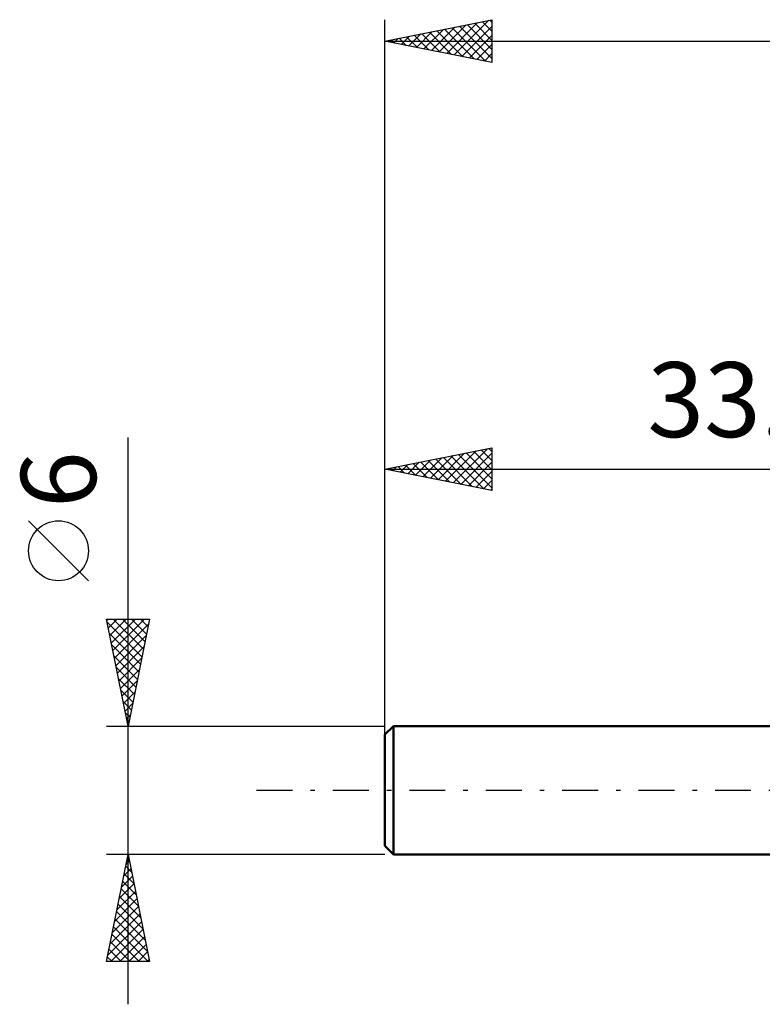
# Model space of a CAD drawing. Units: millimetres. Extents: x -17 to 86, y -31 to 40.
# Drawn here: x -17 to 18, y -10 to 36 of the extents above; entities that cross this region are included whole.
import ezdxf
from ezdxf.enums import TextEntityAlignment as Align

# ---------------------------------------------------------------- set-up
doc = ezdxf.new("R2010")
doc.units = ezdxf.units.MM
doc.header["$LTSCALE"] = 4.2
doc.linetypes.add('LONGDASH_DASH', pattern=[0.85, 0.4, -0.2, 0.05, -0.2])
for name, color, linetype in [('SK1', 4, 'CONTINUOUS'), ('SK2', 7, 'CONTINUOUS'), ('SK4', 2, 'LONGDASH_DASH')]:
    doc.layers.add(name, color=color, linetype=linetype)
doc.styles.get("Standard").update_dxf_attribs({"font": 'Monospac821 BT'})

msp = doc.modelspace()

# ---------------------------------------------------------------- linework, layer by layer
at = {"layer": 'SK1', "color": 4, "linetype": 'CONTINUOUS', "lineweight": 50}
for p, q in [((0.4, 3), (0, 2.6)), ((33.8, 3), (0.4, 3)), ((0.4, 3), (0.4, -3)), ((0, 2.6), (0, -2.6)), ((0, -2.6), (0.4, -3)), ((0.4, -3), (33.8, -3))]:
    msp.add_line(p, q, dxfattribs=at)
at = {"layer": 'SK2', "color": 7, "linetype": 'CONTINUOUS', "lineweight": 25}
for p, q in [((0, 1), (0, 36)), ((0, 35), (5, 36)), ((3.24, 34.352), (4.859, 35.972)), ((4.549, 35.91), (5, 35.459)), ((4.903, 35.981), (5, 35.884)), ((5, 36), (5, 34)), ((1.472, 34.706), (2.208, 35.442)), ((1.825, 34.635), (2.738, 35.548)), ((2.179, 34.564), (3.268, 35.654)), ((2.428, 35.486), (3.642, 34.272)), ((2.533, 34.493), (3.799, 35.76)), ((2.782, 35.556), (4.173, 34.165)), ((2.886, 34.423), (4.329, 35.866)), ((3.135, 35.627), (4.703, 34.059)), ((3.489, 35.698), (5, 34.187)), ((3.593, 34.281), (5, 35.688)), ((3.842, 35.768), (5, 34.611)), ((4.196, 35.839), (5, 35.035)), ((0, 35), (55, 35)), ((5, 34), (0, 35)), ((0.058, 34.988), (0.086, 35.017)), ((0.307, 35.061), (0.46, 34.908)), ((0.411, 34.918), (0.617, 35.123)), ((0.66, 35.132), (0.991, 34.802)), ((0.765, 34.847), (1.147, 35.229)), ((1.014, 35.203), (1.521, 34.696)), ((1.118, 34.776), (1.677, 35.335)), ((1.367, 35.273), (2.051, 34.59)), ((1.721, 35.344), (2.582, 34.484)), ((2.075, 35.415), (3.112, 34.378)), ((3.947, 34.211), (5, 35.264)), ((4.3, 34.14), (5, 34.84)), ((4.654, 34.069), (5, 34.415)), ((-12, -10), (-12, 16.475)), ((0, 3), (0, 16)), ((0, 15), (5, 16)), ((2.483, 14.503), (3.724, 15.745)), ((2.836, 14.433), (4.255, 15.851)), ((3.19, 14.362), (4.785, 15.957)), ((3.439, 15.688), (5, 14.127)), ((3.544, 14.291), (5, 15.748)), ((3.793, 15.759), (5, 14.551)), ((4.146, 15.829), (5, 14.976)), ((4.5, 15.9), (5, 15.4)), ((4.853, 15.971), (5, 15.824)), ((5, 16), (5, 14)), ((0.715, 14.857), (1.073, 15.215)), ((0.964, 15.193), (1.446, 14.711)), ((1.069, 14.786), (1.603, 15.321)), ((1.318, 15.264), (1.977, 14.605)), ((1.422, 14.716), (2.133, 15.427)), ((1.671, 15.334), (2.507, 14.499)), ((1.776, 14.645), (2.664, 15.533)), ((2.025, 15.405), (3.037, 14.393)), ((2.129, 14.574), (3.194, 15.639)), ((2.379, 15.476), (3.568, 14.286)), ((2.732, 15.546), (4.098, 14.18)), ((3.086, 15.617), (4.628, 14.074)), ((3.897, 14.221), (5, 15.323)), ((0, 15), (33.8, 15)), ((5, 14), (0, 15)), ((0.008, 14.998), (0.012, 15.002)), ((0.257, 15.051), (0.386, 14.923)), ((0.362, 14.928), (0.542, 15.108)), ((0.611, 15.122), (0.916, 14.817)), ((4.251, 14.15), (5, 14.899)), ((4.604, 14.079), (5, 14.475)), ((4.958, 14.008), (5, 14.051)), ((-13.85, 9.788), (-16.65, 12.588)), ((-12, 3), (-13, 8)), ((-13, 8), (-11, 8)), ((-12.988, 7.942), (-12.93, 8)), ((-12.971, 7.857), (-11.352, 6.238)), ((-12.918, 7.588), (-12.506, 8)), ((-12.847, 7.235), (-12.082, 8)), ((-12.776, 6.881), (-11.657, 8)), ((-12.706, 6.528), (-11.233, 8)), ((-12.69, 8), (-11.282, 6.592)), ((-12.266, 8), (-11.211, 6.945)), ((-11, 8), (-12, 3)), ((-11.841, 8), (-11.14, 7.299)), ((-11.417, 8), (-11.07, 7.652)), ((-12.635, 6.174), (-11.048, 7.761)), ((-12.865, 7.327), (-11.423, 5.885)), ((-12.564, 5.82), (-11.154, 7.231)), ((-12.759, 6.797), (-11.494, 5.531)), ((-12.493, 5.467), (-11.26, 6.7)), ((-12.653, 6.266), (-11.564, 5.178)), ((-12.423, 5.113), (-11.366, 6.17)), ((-12.547, 5.736), (-11.635, 4.824)), ((-12.352, 4.76), (-11.472, 5.64)), ((-12.441, 5.206), (-11.706, 4.47)), ((-12.281, 4.406), (-11.578, 5.109)), ((-12.335, 4.675), (-11.777, 4.117)), ((-12.229, 4.145), (-11.847, 3.763)), ((-12.211, 4.053), (-11.684, 4.579)), ((-12.14, 3.699), (-11.79, 4.049)), ((-12.123, 3.615), (-11.918, 3.41)), ((-12.069, 3.346), (-11.896, 3.518)), ((-13, 3), (0, 3)), ((-12.017, 3.084), (-11.989, 3.056)), ((-12, -3), (-13, -3)), ((-13, -8), (-12, -3)), ((-12.039, -3.196), (-11.941, -3.294)), ((0, -3), (-12, -3)), ((-12, -3), (-11, -8)), ((-12.199, -3.997), (-11.867, -3.665)), ((-12.11, -3.549), (-11.835, -3.824)), ((-12.093, -3.467), (-11.938, -3.311)), ((-12.306, -4.528), (-11.796, -4.018)), ((-12.181, -3.903), (-11.729, -4.354)), ((-12.412, -5.058), (-11.726, -4.372)), ((-12.251, -4.256), (-11.623, -4.884)), ((-12.518, -5.588), (-11.655, -4.726)), ((-12.393, -4.963), (-11.411, -5.945)), ((-12.322, -4.61), (-11.517, -5.415)), ((-12.73, -6.649), (-11.513, -5.433)), ((-12.624, -6.119), (-11.584, -5.079)), ((-12.463, -5.317), (-11.305, -6.475)), ((-12.836, -7.179), (-11.443, -5.786)), ((-12.534, -5.671), (-11.199, -7.006)), ((-12.942, -7.71), (-11.372, -6.14)), ((-12.676, -6.378), (-11.053, -8)), ((-12.605, -6.024), (-11.093, -7.536)), ((-12.808, -8), (-11.301, -6.493)), ((-12.746, -6.731), (-11.477, -8)), ((-12.384, -8), (-11.231, -6.847)), ((-12.817, -7.085), (-11.902, -8)), ((-11.96, -8), (-11.16, -7.2)), ((-12.958, -7.792), (-12.75, -8)), ((-12.888, -7.438), (-12.326, -8)), ((-11.535, -8), (-11.089, -7.554)), ((-11, -8), (-13, -8)), ((-11.111, -8), (-11.018, -7.908))]:
    msp.add_line(p, q, dxfattribs=at)
msp.add_circle((-15.25, 11.188), 1.4, dxfattribs=at)
at = {"layer": 'SK4', "color": 2, "linetype": 'LONGDASH_DASH', "lineweight": 25}
msp.add_line((-6, 0), (61, 0), dxfattribs=at)

# ---------------------------------------------------------------- texts
at = {"layer": 'SK2', "color": 7, "linetype": 'CONTINUOUS', "lineweight": 25}
msp.add_text('33.8', height=3.5, dxfattribs=at).set_placement((16.9, 16.5), align=Align.CENTER)
msp.add_text('6', height=3.5, rotation=90, dxfattribs=at).set_placement((-13.5, 14.512), align=Align.CENTER)

doc.saveas('drawing.dxf')
